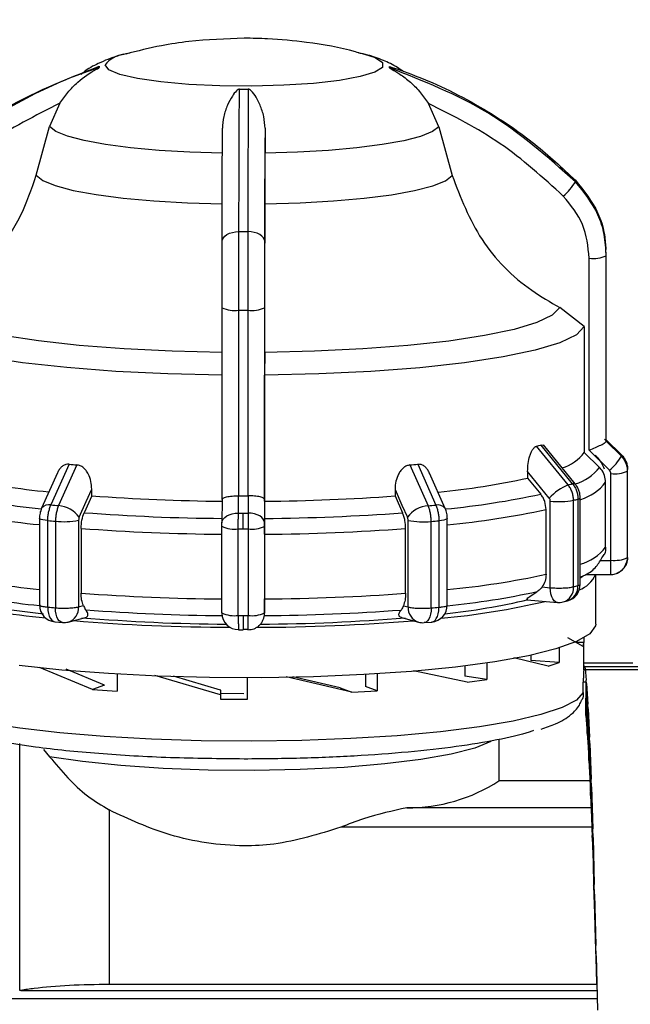
# Model space of a CAD drawing. Units: millimetres. Extents: x 50 to 2082, y 50 to 1435.
# Drawn here: x 935 to 983, y 955 to 1032 of the extents above; entities that cross this region are included whole.
import ezdxf

# ---------------------------------------------------------------- set-up
doc = ezdxf.new("R2010")
doc.units = ezdxf.units.MM
doc.header["$LTSCALE"] = 5
doc.styles.add('SLDTEXTSTYLE0', font='TXT', dxfattribs={"width": 0.75})
doc.dimstyles.new('SLDDIMSTYLE0', dxfattribs={"dimtxt": 17.5, "dimasz": 16.51, "dimexe": 0, "dimexo": 0.0625, "dimgap": 4.375, "dimtad": 1, "dimlfac": 0.6, "dimrnd": 1e-09, "dimzin": 12, "dimdsep": 46, "dimtxsty": 'SLDTEXTSTYLE0', "dimsah": 1, "dimcen": 0.09, "dimadec": 0, "dimazin": 3, "dimtfac": 1, "dimtofl": 0, "dimtmove": 0, "dimatfit": 3, "dimfxl": 1, "dimfrac": 2, "dimtolj": 1, "dimtzin": 12, "dimarcsym": 0})

# ---------------------------------------------------------------- blocks, each defined once
blk = doc.blocks.new('_D')
at = {"color": 7, "linetype": 'Continuous', "lineweight": 0}
for p, q in [((349.462, 977.403), (349.462, 1194.969)), ((1286.454, 952.101), (1286.454, 1194.969)), ((349.462, 1189.969), (1286.454, 1189.969))]:
    blk.add_line(p, q, dxfattribs=at)
at = {"color": 7, "linetype": 'Continuous', "lineweight": 18}
for points in [[(349.462, 1189.969), (365.972, 1187.429), (365.972, 1192.509)], [(1286.454, 1189.969), (1269.944, 1192.509), (1269.944, 1187.429)]]:
    blk.add_solid(points, dxfattribs=at)
at = {"color": 7, "linetype": 'Continuous', "lineweight": 18, "insert": (798.562, 1212.528), "char_height": 17.5, "attachment_point": 1, "style": 'SLDTEXTSTYLE0'}
blk.add_mtext('560', dxfattribs=at)

msp = doc.modelspace()

# ---------------------------------------------------------------- linework, layer by layer
at = {"color": 7, "linetype": 'Continuous', "lineweight": 25}
for p, q in [((943.127, 1029.192), (943.418, 1029.265)), ((961.67, 1029.265), (961.958, 1029.194)), ((938.123, 1025.348), (937.312, 1023.529)), ((967.77, 1023.517), (966.958, 1025.336)), ((936.273, 1019.72), (937.312, 1023.529)), ((954.173, 1023.388), (954.171, 1021.445)), ((967.77, 1023.517), (968.808, 1019.707)), ((954.168, 1017.476), (954.171, 1021.445)), ((980.849, 1013.671), (980.856, 1014.102)), ((979.538, 998.184), (979.538, 1013.214)), ((980.875, 998.885), (980.875, 1013.416)), ((980.878, 998.95), (980.878, 1013.481)), ((950.806, 994.314), (950.806, 1009.346)), ((954.14, 1009.344), (954.14, 994.314)), ((979.155, 1007.876), (977.232, 1009.361)), ((952.12, 994.61), (952.12, 1009.141)), ((952.819, 1009.141), (952.819, 994.61)), ((979.155, 1007.876), (979.155, 998.001)), ((954.146, 1005.843), (954.141, 1004.064)), ((954.141, 994.19), (954.141, 1004.064)), ((977.889, 995.469), (975.427, 998.499)), ((978.235, 995.56), (975.776, 998.591)), ((978.445, 995.545), (975.969, 998.595)), ((980.874, 998.88), (980.875, 998.885)), ((982.053, 997.715), (980.874, 998.88)), ((980.876, 998.997), (982.055, 997.831)), ((979.155, 998.001), (980.336, 996.836)), ((981.131, 996.61), (979.538, 998.184)), ((938.851, 997.092), (937.424, 993.903)), ((939.451, 997.038), (938.02, 993.85)), ((965.514, 997.027), (966.933, 993.838)), ((966.117, 997.08), (967.53, 993.89)), ((937.931, 996.407), (936.69, 993.639)), ((968.271, 993.623), (967.044, 996.387)), ((974.721, 996.514), (974.721, 995.999)), ((976.409, 994.435), (974.721, 996.514)), ((981.238, 989.577), (981.238, 996.353)), ((982.541, 989.773), (982.541, 996.55)), ((982.545, 989.844), (982.545, 996.621)), ((974.721, 995.999), (975.742, 994.743)), ((980.825, 990.603), (980.825, 995.671)), ((940.617, 994.614), (940.024, 993.293)), ((940.617, 994.614), (940.617, 995.129)), ((952.088, 993.265), (952.09, 994.61)), ((952.09, 994.61), (952.12, 994.61)), ((952.819, 994.61), (952.848, 994.61)), ((952.848, 994.61), (952.845, 993.265)), ((964.345, 995.12), (964.345, 994.604)), ((964.345, 994.604), (964.933, 993.283)), ((950.806, 994.327), (950.802, 992.5)), ((954.14, 994.314), (954.135, 992.496)), ((954.141, 994.19), (954.137, 992.844)), ((976.494, 987.418), (976.494, 994.194)), ((978.309, 987.49), (978.309, 994.266)), ((978.659, 994.358), (978.659, 987.582)), ((978.832, 987.683), (978.832, 994.459)), ((978.832, 994.459), (978.832, 994.455)), ((976.165, 988.472), (976.165, 993.541)), ((936.525, 992.849), (936.525, 986.073)), ((937.175, 985.898), (937.175, 992.674)), ((937.778, 992.62), (937.778, 985.844)), ((939.588, 992.695), (939.588, 985.919)), ((950.802, 985.449), (950.802, 992.225)), ((954.135, 992.224), (954.135, 985.448)), ((965.365, 985.909), (965.365, 992.685)), ((967.172, 985.832), (967.172, 992.608)), ((967.777, 992.661), (967.777, 985.885)), ((968.434, 986.061), (968.434, 992.837)), ((939.779, 992.064), (939.779, 986.995)), ((952.082, 985.249), (952.082, 992.025)), ((952.848, 992.025), (952.848, 985.249)), ((954.136, 991.605), (954.136, 986.536)), ((965.176, 986.984), (965.176, 992.053)), ((980.601, 989.851), (980.721, 990.031)), ((980.435, 989.545), (981.205, 989.544)), ((982.535, 989.641), (982.545, 989.809)), ((982.545, 989.832), (982.545, 989.844)), ((979.261, 988.444), (981.208, 988.444)), ((980.045, 984.574), (980.045, 988.444)), ((981.208, 988.459), (981.208, 988.444)), ((978.832, 988.2), (979.035, 988.312)), ((979.035, 988.312), (978.832, 988.206)), ((975.851, 987.475), (976.494, 987.418)), ((974.676, 986.477), (977.045, 986.267)), ((977.495, 986.303), (977.847, 986.396)), ((939.588, 985.919), (939.961, 986.018)), ((954.135, 985.42), (954.137, 985.538)), ((964.996, 986.008), (965.365, 985.909)), ((937.737, 984.745), (938.32, 984.694)), ((938.775, 984.733), (940.117, 985.087)), ((964.849, 985.077), (966.178, 984.722)), ((966.636, 984.682), (967.22, 984.733)), ((952.096, 984.12), (952.468, 984.12)), ((952.467, 984.174), (952.843, 984.174)), ((952.835, 984.136), (952.468, 984.136)), ((952.468, 984.136), (952.468, 984.12)), ((979.063, 982.806), (977.87, 983.5)), ((979.127, 983.13), (978.506, 983.13)), ((979.063, 982.806), (979.127, 983.13)), ((979.127, 983.495), (979.127, 983.13)), ((979.128, 981.108), (979.128, 983.092)), ((977.199, 982.708), (977.199, 981.569)), ((971.518, 981.525), (971.518, 980.239)), ((976.331, 981.274), (973.632, 981.922)), ((974.967, 982.135), (974.967, 981.711)), ((977.199, 981.569), (974.967, 981.711)), ((976.331, 981.274), (977.199, 981.569)), ((982.962, 981.513), (979.128, 981.513)), ((940.676, 979.448), (936.515, 981.163)), ((941.603, 979.791), (938.615, 981.044)), ((962.949, 980.675), (962.949, 979.344)), ((969.979, 980.018), (965.798, 980.897)), ((969.809, 981.295), (969.809, 980.501)), ((979.115, 981.239), (987.545, 981.239)), ((979.115, 980.977), (979.115, 981.108)), ((987.545, 980.977), (979.115, 980.977)), ((979.184, 981.246), (979.128, 981.246)), ((979.212, 981.119), (979.186, 981.24)), ((979.212, 981.119), (979.311, 980.167)), ((942.603, 980.646), (942.603, 979.315)), ((950.682, 979.03), (945.55, 980.539)), ((950.682, 979.401), (947.007, 980.493)), ((952.795, 978.69), (952.795, 980.362)), ((960.972, 979.23), (955.822, 980.434)), ((960.044, 979.572), (956.347, 980.441)), ((962.024, 980.62), (962.024, 979.686)), ((971.518, 980.239), (969.809, 980.501)), ((969.979, 980.018), (971.518, 980.239)), ((979.076, 979.213), (979.076, 980.03)), ((979.25, 980.03), (979.076, 980.03)), ((979.262, 977.409), (979.311, 980.167)), ((979.337, 979.915), (979.311, 980.167)), ((979.337, 979.915), (979.436, 978.307)), ((979.337, 979.915), (979.337, 976.741)), ((941.603, 979.791), (940.676, 979.448)), ((940.676, 979.448), (942.603, 979.315)), ((950.682, 979.401), (950.682, 979.452)), ((950.682, 979.401), (950.682, 979.03)), ((952.514, 979.111), (950.682, 979.123)), ((960.044, 979.572), (960.972, 979.23)), ((960.972, 979.23), (962.949, 979.344)), ((962.949, 979.344), (962.024, 979.686)), ((950.682, 979.03), (950.682, 978.7)), ((950.682, 978.7), (952.545, 978.69)), ((952.545, 978.69), (952.795, 978.69)), ((979.387, 975.993), (979.436, 978.307)), ((979.462, 977.929), (979.436, 978.307)), ((979.462, 977.929), (979.561, 975.705)), ((979.462, 977.929), (979.462, 974.954)), ((979.25, 977.51), (979.262, 977.409)), ((979.262, 977.409), (979.337, 976.741)), ((979.337, 976.741), (979.387, 975.993)), ((972.475, 975.537), (972.475, 972.299)), ((979.387, 975.993), (979.462, 974.954)), ((979.512, 973.891), (979.561, 975.705)), ((979.587, 975.211), (979.561, 975.705)), ((934.977, 955.872), (934.977, 975.223)), ((936.843, 974.746), (937.314, 974.189)), ((979.462, 974.954), (979.512, 973.891)), ((979.587, 975.211), (979.686, 972.425)), ((979.587, 975.211), (979.587, 972.508)), ((979.512, 973.891), (979.587, 972.508)), ((979.594, 972.299), (972.475, 972.299)), ((979.587, 972.508), (979.637, 971.157)), ((979.637, 971.157), (979.686, 972.425)), ((979.712, 971.827), (979.686, 972.425)), ((979.712, 971.827), (979.811, 968.548)), ((979.712, 971.827), (979.712, 969.462)), ((979.637, 971.157), (979.712, 969.462)), ((941.982, 970.016), (941.982, 956.354)), ((979.68, 970.19), (965.264, 970.19)), ((979.712, 969.462), (979.762, 967.857)), ((979.737, 968.664), (960.092, 968.664)), ((979.762, 967.857), (979.811, 968.548)), ((979.837, 967.861), (979.811, 968.548)), ((979.762, 967.857), (979.837, 965.893)), ((979.837, 967.861), (979.936, 964.17)), ((979.837, 967.861), (979.837, 965.893)), ((979.837, 965.893), (979.887, 964.072)), ((979.887, 964.072), (979.936, 964.17)), ((979.887, 964.072), (979.962, 961.887)), ((979.962, 963.41), (979.936, 964.17)), ((979.962, 963.41), (980.061, 959.398)), ((979.962, 963.41), (979.962, 961.887)), ((979.962, 961.887), (980.012, 959.896)), ((980.012, 959.896), (980.087, 957.544)), ((980.012, 959.896), (980.061, 959.398)), ((980.087, 958.584), (980.061, 959.398)), ((980.087, 958.584), (980.186, 954.349)), ((980.087, 958.584), (980.087, 957.544)), ((980.087, 957.544), (980.115, 956.354)), ((980.115, 956.354), (941.982, 956.354)), ((934.143, 955.244), (980.165, 955.244)), ((935.062, 955.89), (934.977, 955.872)), ((935.062, 955.89), (980.146, 955.89))]:
    msp.add_line(p, q, dxfattribs=at)
at = {"color": 7, "linetype": 'Continuous', "lineweight": 25, "flags": 128}
for points in [[(961.958, 1029.194), (962.782, 1028.923), (963.358, 1028.546), (963.352, 1028.159), (962.762, 1027.782), (961.622, 1027.437), (959.993, 1027.141), (957.962, 1026.911), (955.639, 1026.758), (953.149, 1026.692), (950.627, 1026.716), (948.208, 1026.828), (946.023, 1027.022), (944.189, 1027.288), (942.806, 1027.612), (941.948, 1027.977), (941.662, 1028.361), (941.662, 1028.361)], [(950.838, 1021.446), (948.3, 1021.523), (945.883, 1021.665), (943.656, 1021.867), (941.683, 1022.123), (940.02, 1022.427), (938.714, 1022.769), (937.803, 1023.14), (937.312, 1023.529)], [(967.77, 1023.517), (967.265, 1023.128), (966.341, 1022.758), (965.023, 1022.417), (963.349, 1022.114), (961.367, 1021.86), (959.133, 1021.659), (956.712, 1021.52), (954.171, 1021.445)], [(936.273, 1019.72), (936.786, 1019.3), (937.757, 1018.899), (939.159, 1018.53), (940.951, 1018.202), (943.08, 1017.926), (945.485, 1017.709), (948.095, 1017.558), (950.835, 1017.477)], [(954.168, 1017.476), (956.911, 1017.554), (959.526, 1017.703), (961.939, 1017.918), (964.077, 1018.193), (965.88, 1018.519), (967.295, 1018.887), (968.281, 1019.287), (968.808, 1019.707)], [(950.812, 1014.523), (950.837, 1014.675), (950.911, 1014.821), (951.032, 1014.955), (951.196, 1015.073), (951.396, 1015.171), (951.624, 1015.243), (951.872, 1015.288), (952.13, 1015.305)], [(954.145, 1014.522), (954.119, 1014.674), (954.044, 1014.819), (953.922, 1014.954), (953.757, 1015.072), (953.557, 1015.17), (953.328, 1015.242), (953.08, 1015.288), (952.822, 1015.304)], [(950.812, 1005.844), (946.912, 1005.935), (943.155, 1006.119), (939.636, 1006.392), (936.446, 1006.747), (933.664, 1007.175), (931.362, 1007.666), (929.598, 1008.207), (928.417, 1008.783), (927.849, 1009.381)], [(977.232, 1009.361), (976.644, 1008.763), (975.443, 1008.188), (973.66, 1007.649), (971.341, 1007.16), (968.544, 1006.734), (965.341, 1006.381), (961.813, 1006.111), (958.049, 1005.93), (954.146, 1005.843)], [(950.807, 1004.066), (946.574, 1004.161), (942.494, 1004.358), (938.672, 1004.653), (935.208, 1005.038), (932.191, 1005.503), (929.697, 1006.035), (927.792, 1006.622), (926.524, 1007.248), (925.926, 1007.897)], [(979.155, 1007.876), (978.535, 1007.227), (977.245, 1006.602), (975.319, 1006.017), (972.807, 1005.486), (969.773, 1005.024), (966.296, 1004.642), (962.464, 1004.35), (958.378, 1004.156), (954.141, 1004.064)], [(981.962, 997.841), (981.172, 998.621), (980.748, 999.041)], [(939.637, 992.941), (940.186, 994.167), (940.617, 995.129)], [(964.345, 995.12), (964.889, 993.894), (965.317, 992.931)], [(950.802, 992.498), (950.826, 992.647), (950.899, 992.79), (951.017, 992.922), (951.177, 993.038), (951.372, 993.133), (951.594, 993.205), (951.836, 993.249), (952.088, 993.265)], [(952.465, 992.025), (952.465, 992.188), (952.465, 992.351), (952.465, 992.514), (952.465, 992.675), (952.465, 992.831), (952.466, 992.983), (952.466, 993.128), (952.466, 993.264)], [(954.135, 992.496), (954.11, 992.645), (954.037, 992.789), (953.917, 992.921), (953.757, 993.037), (953.562, 993.132), (953.339, 993.204), (953.097, 993.249), (952.845, 993.265)], [(937.175, 992.674), (936.966, 992.697), (936.791, 992.727), (936.657, 992.761), (936.567, 992.798), (936.527, 992.837), (936.525, 992.853)], [(968.433, 992.841), (968.431, 992.824), (968.389, 992.785), (968.299, 992.748), (968.163, 992.714), (967.987, 992.685), (967.777, 992.661)], [(977.045, 986.267), (977.033, 986.268), (976.907, 986.31), (976.792, 986.401), (976.69, 986.538), (976.607, 986.716), (976.545, 986.927), (976.507, 987.164), (976.494, 987.418)], [(937.175, 985.898), (937.188, 985.644), (937.227, 985.407), (937.29, 985.195), (937.375, 985.017), (937.479, 984.88), (937.597, 984.789), (937.725, 984.747), (937.737, 984.745)], [(938.32, 984.694), (938.307, 984.695), (938.184, 984.737), (938.07, 984.828), (937.971, 984.965), (937.889, 985.142), (937.828, 985.353), (937.791, 985.59), (937.778, 985.844)], [(967.172, 985.832), (967.16, 985.578), (967.123, 985.341), (967.062, 985.13), (966.982, 984.953), (966.883, 984.816), (966.771, 984.725), (966.649, 984.683), (966.636, 984.682)], [(967.22, 984.733), (967.231, 984.734), (967.357, 984.775), (967.473, 984.864), (967.575, 984.999), (967.659, 985.173), (967.722, 985.381), (967.762, 985.614), (967.777, 985.864)], [(980.045, 984.574), (980.029, 984.432), (979.589, 983.81), (978.551, 983.204), (976.938, 982.629), (974.787, 982.097), (972.144, 981.619), (969.068, 981.207), (965.627, 980.869), (961.897, 980.613), (957.961, 980.444), (953.905, 980.367), (949.819, 980.382), (945.793, 980.49), (941.916, 980.689), (938.275, 980.973), (934.948, 981.337)], [(979.076, 979.213), (978.537, 978.614), (977.424, 978.034), (975.762, 977.485), (973.588, 976.98), (970.949, 976.53), (967.905, 976.145), (964.522, 975.833), (960.874, 975.601), (957.043, 975.455), (953.113, 975.397), (949.17, 975.429), (945.301, 975.55), (941.592, 975.758), (938.125, 976.047), (934.976, 976.412), (932.215, 976.845), (929.902, 977.335), (928.089, 977.872)], [(971.838, 975.367), (970.594, 974.854), (968.747, 974.378), (966.372, 973.961), (963.545, 973.616), (960.358, 973.354), (956.916, 973.185), (953.332, 973.113), (949.721, 973.141), (946.203, 973.269), (942.892, 973.491), (939.897, 973.801), (937.314, 974.189)]]:
    msp.add_lwpolyline(points, dxfattribs=at)
at = {"color": 7, "linetype": 'Continuous', "lineweight": 25}
for centre, radius, start, end in [((943.428, 1026.953), 2.259, 97.67246, 141.45136), ((941.453, 1028.188), 0.27, 167.66445, 190.3374), ((963.637, 1028.188), 0.27, 347.66446, 10.33733), ((952.545, 1100.597), 74.149, 269.70914, 270.24396), ((974.49, 1021.593), 4.633, 310.72709, 329.06169), ((977.857, 1019.275), 0.61, 354.01471, 3.98715), ((952.545, 1184.509), 169.205, 269.8594, 270.09371), ((979.859, 1015.626), 2.433, 262.43109, 294.6866), ((980.212, 1013.481), 0.666, 354.38825, 3.61361), ((951.801, 1011.414), 2.295, 244.3075, 277.96797), ((953.138, 1011.455), 2.337, 262.15766, 295.38142), ((952.545, 1194.12), 184.98, 269.8682, 270.08489), ((969.38, 1022.139), 24.401, 284.34913, 285.19585), ((980.212, 998.95), 0.666, 354.38829, 3.6136), ((976.355, 1000.181), 3.548, 287.67014, 322.09495), ((978.149, 1000.036), 4.542, 311.02934, 329.26925), ((981.36, 997.785), 0.696, 354.21686, 358.996), ((981.363, 997.785), 0.693, 359.00247, 3.79521), ((980.907, 996.606), 1.638, 0.06268, 45.41321), ((949.245, 1110.493), 113.877, 264.76308, 265.06627), ((955.755, 1111.515), 114.903, 274.87256, 275.17394), ((977.373, 999.126), 3.744, 286.93675, 322.3036), ((981.55, 998.707), 2.374, 262.44216, 294.66828), ((981.837, 996.621), 0.708, 354.2347, 358.99605), ((981.84, 996.621), 0.705, 359.00245, 3.7773), ((943.227, 1055.532), 60.905, 257.73677, 264.37038), ((961.728, 1056.415), 61.798, 275.58996, 282.13691), ((979.421, 991.702), 4.066, 112.1335, 137.78358), ((971.176, 1021.626), 27.005, 284.39302, 285.15205), ((978.327, 995.378), 0.204, 54.84575, 116.95085), ((977.787, 998.014), 3.836, 286.54994, 322.35679), ((942.825, 1056.894), 63.594, 257.68972, 264.42584), ((952.138, 1149.282), 155.096, 265.74029, 269.50857), ((952.545, 1179.558), 184.949, 269.86819, 270.08492), ((952.927, 1149.936), 155.751, 270.44655, 274.20423), ((962.102, 1057.936), 64.648, 275.50091, 282.18048), ((937.258, 993.211), 0.711, 76.48149, 143.02008), ((948.893, 1119.408), 126.028, 264.7788, 265.05059), ((937.817, 991.596), 2.263, 36.47307, 84.86423), ((967.129, 991.596), 2.25, 94.98804, 143.62847), ((956.097, 1120.539), 127.163, 274.88818, 275.15835), ((967.697, 993.193), 0.717, 36.85093, 103.41042), ((977.144, 1000.714), 6.553, 264.30472, 280.23718), ((971.484, 1020.856), 27.452, 284.39431, 285.15076), ((978.659, 994.562), 0.203, 270.12638, 328.26414), ((942.717, 1057.086), 65.023, 257.67925, 264.53564), ((952.121, 1154.739), 161.899, 265.71495, 269.5339), ((952.545, 1185.891), 192.627, 269.86399, 269.97656), ((952.545, 1185.91), 192.646, 269.97655, 270.08911), ((952.942, 1155.422), 162.582, 270.42129, 274.2295), ((962.214, 1058.111), 66.06, 275.40231, 282.1918), ((948.832, 1120.255), 128.113, 264.77926, 265.05013), ((938.416, 999.077), 6.488, 264.35879, 280.40121), ((951.772, 994.241), 2.237, 244.30174, 277.96622), ((953.159, 994.281), 2.277, 262.15947, 295.38703), ((966.54, 999.035), 6.458, 259.52218, 275.61715), ((956.156, 1121.405), 129.267, 274.88864, 275.15789), ((952.114, 1156.318), 164.717, 265.70507, 269.54378), ((952.545, 1187.838), 195.813, 269.86441, 269.97656), ((952.545, 1187.858), 195.833, 269.97655, 270.08869), ((952.948, 1157.012), 165.412, 270.41144, 274.23935), ((977.755, 992.981), 3.883, 286.09852, 322.23552), ((1068.092, 989.226), 86.888, 179.79009, 180.51603), ((981.55, 991.931), 2.374, 262.44216, 294.66828), ((981.238, 989.833), 1.307, 325.80186, 359.96864), ((981.837, 989.845), 0.708, 354.2347, 358.99605), ((981.84, 989.844), 0.705, 359.00245, 3.7773), ((942.717, 1052.017), 65.023, 257.67925, 264.53564), ((962.214, 1053.042), 66.06, 275.40231, 282.1918), ((978.005, 989.35), 2.227, 289.85083, 336.01037), ((977.499, 987.683), 1.333, 285.15778, 0.0437), ((942.784, 1047.61), 61.908, 257.63854, 264.19786), ((952.114, 1151.249), 164.717, 265.70507, 269.54378), ((952.948, 1151.943), 165.412, 270.41144, 274.23935), ((962.147, 1048.613), 62.923, 275.73259, 282.23139), ((977.158, 987.406), 1.154, 286.99177, 4.15412), ((977.474, 987.522), 1.186, 288.36232, 2.34362), ((971.484, 1014.08), 27.452, 284.39431, 285.15076), ((943.03, 1047.403), 62.642, 256.98317, 264.47731), ((942.103, 1035.576), 50.478, 256.42346, 264.00505), ((937.858, 986.073), 1.333, 179.84381, 264.77836), ((967.1, 986.061), 1.333, 275.15878, 0.0437), ((963.013, 1041.532), 56.71, 274.99916, 283.33602), ((962.302, 1039.616), 54.568, 276.24891, 283.20285), ((977.164, 987.595), 1.333, 264.91469, 284.40112), ((948.832, 1113.479), 128.113, 264.77926, 265.05013), ((938.432, 985.839), 1.158, 287.20113, 3.97163), ((952.126, 1145.078), 159.845, 265.69996, 269.5459), ((951.772, 987.465), 2.237, 244.30174, 277.96622), ((952.095, 985.429), 1.293, 180.34586, 270.31039), ((953.159, 987.505), 2.277, 262.15947, 295.38703), ((952.937, 1145.753), 160.52, 270.40933, 274.24445), ((966.55, 985.849), 1.186, 177.08852, 251.7146), ((956.156, 1114.629), 129.267, 274.88864, 275.15789), ((938.435, 986.022), 1.333, 265.04925, 284.77248), ((952.02, 1140.536), 156.22, 265.29126, 269.78565), ((952.102, 1132.911), 148.348, 265.25409, 269.62533), ((952.545, 1181.062), 195.813, 269.86441, 269.97656), ((1041.526, 984.922), 89.062, 179.78992, 180.5163), ((952.545, 1181.081), 195.833, 269.97655, 270.08869), ((952.98, 1142.649), 158.333, 270.18845, 274.63099), ((952.96, 1133.589), 149.027, 270.32497, 274.68865), ((966.522, 986.01), 1.333, 255.05222, 274.8895), ((965.377, 983.189), 12.999, 269.50424, 303.10062)]:
    msp.add_arc(centre, radius, start, end, dxfattribs=at)
for points, knots in [([(952.545, 1030.443), (951.099, 1030.392), (948.929, 1030.315), (945.832, 1029.852), (944.203, 1029.436), (943.276, 1029.199)], [0, 0, 0, 0, 0.462501, 0.69403, 1, 1, 1, 1]), ([(961.782, 1029.213), (961.608, 1029.268), (960.194, 1029.714), (957.707, 1030.103), (954.79, 1030.411), (953.157, 1030.435), (952.545, 1030.443)], [0, 0, 0, 0, 0.058568, 0.475823, 0.803802, 1, 1, 1, 1]), ([(943.588, 1029.272), (943.266, 1029.206), (942.435, 1029.035), (941.273, 1028.547), (940.261, 1028.04), (939.839, 1027.656), (939.773, 1027.596)], [0, 0, 0, 0, 0.2516778, 0.648174, 0.9449992, 1, 1, 1, 1]), ([(964.959, 1027.852), (964.818, 1027.956), (964.315, 1028.327), (963.368, 1028.74), (962.394, 1029.098), (961.738, 1029.236), (961.499, 1029.286)], [0, 0, 0, 0, 0.1223326, 0.4363894, 0.7946643, 1, 1, 1, 1]), ([(941.188, 1028.139), (940.416, 1027.871), (938.701, 1027.275), (936.11, 1026.101), (933.038, 1024.405), (929.784, 1022.178), (927.662, 1020.199), (926.625, 1019.233)], [0, 0, 0, 0, 0.142037, 0.315457, 0.493979, 0.752761, 1, 1, 1, 1]), ([(926.627, 1019.339), (928.824, 1021.278), (933.149, 1025.096), (938.538, 1027.207), (941.19, 1028.245)], [0, 0, 0, 0, 0.508091, 1, 1, 1, 1]), ([(938.123, 1025.348), (938.322, 1025.633), (938.739, 1026.233), (939.671, 1027.193), (940.545, 1027.785), (941.107, 1028.084), (941.171, 1028.122), (941.186, 1028.135), (941.187, 1028.138), (941.188, 1028.139)], [0, 0, 0, 0, 0.237752, 0.500453, 0.924246, 0.972844, 0.98845, 0.994578, 1, 1, 1, 1]), ([(963.9, 1028.13), (963.901, 1028.129), (963.902, 1028.125), (963.917, 1028.113), (963.98, 1028.075), (964.255, 1027.927), (964.819, 1027.596), (965.584, 1027.001), (966.344, 1026.221), (966.76, 1025.621), (966.958, 1025.336)], [0, 0, 0, 0, 0.005419, 0.011543, 0.027139, 0.075712, 0.251296, 0.500269, 0.762596, 1, 1, 1, 1]), ([(978.463, 1019.211), (976.266, 1021.153), (971.941, 1024.974), (966.552, 1027.09), (963.9, 1028.13)], [0, 0, 0, 0, 0.5080908, 1, 1, 1, 1]), ([(963.902, 1028.236), (964.674, 1027.967), (966.389, 1027.37), (968.98, 1026.194), (972.052, 1024.495), (975.306, 1022.265), (977.428, 1020.285), (978.465, 1019.317)], [0, 0, 0, 0, 0.142037, 0.315457, 0.493979, 0.752761, 1, 1, 1, 1]), ([(952.169, 1026.448), (952.161, 1026.448), (952.144, 1026.447), (952.107, 1026.438), (952.029, 1026.402), (951.843, 1026.241), (951.571, 1025.865), (951.216, 1025.207), (950.912, 1024.358), (950.863, 1023.701), (950.84, 1023.389)], [0, 0, 0, 0, 0.0054187, 0.011543, 0.0271395, 0.075712, 0.251296, 0.5002693, 0.7625965, 1, 1, 1, 1]), ([(952.13, 1015.305), (952.136, 1017.582), (952.147, 1022.064), (952.162, 1025.003), (952.169, 1026.448)], [0, 0, 0, 0, 0.508091, 1, 1, 1, 1]), ([(952.861, 1026.448), (952.859, 1026.061), (952.855, 1025.202), (952.847, 1023.63), (952.839, 1021.462), (952.83, 1018.735), (952.825, 1016.43), (952.822, 1015.304)], [0, 0, 0, 0, 0.142037, 0.315457, 0.493979, 0.752761, 1, 1, 1, 1]), ([(954.173, 1023.388), (954.152, 1023.7), (954.106, 1024.357), (953.723, 1025.402), (953.372, 1026.073), (953, 1026.402), (952.922, 1026.438), (952.886, 1026.447), (952.869, 1026.448), (952.861, 1026.448)], [0, 0, 0, 0, 0.2377529, 0.5004527, 0.9242463, 0.9728443, 0.9884498, 0.9945778, 1, 1, 1, 1]), ([(938.123, 1025.348), (936.198, 1024.381), (932.344, 1022.444), (929.162, 1019.551), (927.569, 1018.103)], [0, 0, 0, 0, 0.499398, 1, 1, 1, 1]), ([(977.512, 1018.082), (975.921, 1019.53), (972.74, 1022.426), (968.885, 1024.366), (966.958, 1025.336)], [0, 0, 0, 0, 0.5, 1, 1, 1, 1]), ([(950.812, 1014.523), (950.816, 1016.214), (950.824, 1019.596), (950.835, 1022.125), (950.84, 1023.389)], [0, 0, 0, 0, 0.5, 1, 1, 1, 1]), ([(954.173, 1023.388), (954.168, 1022.125), (954.158, 1019.597), (954.149, 1016.215), (954.145, 1014.522)], [0, 0, 0, 0, 0.499398, 1, 1, 1, 1]), ([(927.849, 1009.381), (928.838, 1009.965), (930.819, 1011.134), (933.234, 1013.604), (935.17, 1016.467), (935.904, 1018.632), (936.273, 1019.72)], [0, 0, 0, 0, 0.249452, 0.499682, 0.748597, 1, 1, 1, 1]), ([(968.808, 1019.707), (969.475, 1017.97), (970.808, 1014.498), (974.135, 1011.148), (976.489, 1009.79), (977.232, 1009.361)], [0, 0, 0, 0, 0.406228, 0.812401, 1, 1, 1, 1]), ([(980.875, 1013.416), (980.841, 1013.971), (980.773, 1015.067), (980.129, 1017.139), (979.124, 1018.39), (978.463, 1019.211)], [0, 0, 0, 0, 0.260152, 0.513904, 1, 1, 1, 1]), ([(978.465, 1019.317), (979.123, 1018.496), (980.125, 1017.245), (980.735, 1015.338), (980.799, 1014.409), (980.826, 1014.021)], [0, 0, 0, 0, 0.527307, 0.802572, 1, 1, 1, 1]), ([(979.538, 1013.214), (979.444, 1014.125), (979.256, 1015.945), (978.093, 1017.37), (977.512, 1018.082)], [0, 0, 0, 0, 0.500009, 1, 1, 1, 1]), ([(954.146, 1005.843), (954.148, 1006.579), (954.154, 1008.052), (954.16, 1010.893), (954.165, 1014.053), (954.167, 1016.331), (954.168, 1017.476)], [0, 0, 0, 0, 0.249452, 0.499682, 0.748597, 1, 1, 1, 1]), ([(952.12, 1009.141), (952.12, 1009.701), (952.12, 1010.808), (952.123, 1012.978), (952.127, 1014.382), (952.13, 1015.305)], [0, 0, 0, 0, 0.260152, 0.5139038, 1, 1, 1, 1]), ([(952.822, 1015.304), (952.821, 1014.382), (952.82, 1012.978), (952.819, 1010.808), (952.819, 1009.701), (952.819, 1009.141)], [0, 0, 0, 0, 0.486096, 0.739848, 1, 1, 1, 1]), ([(950.806, 1009.346), (950.807, 1010.27), (950.807, 1012.12), (950.81, 1013.722), (950.812, 1014.523)], [0, 0, 0, 0, 0.500075, 1, 1, 1, 1]), ([(954.145, 1014.522), (954.143, 1013.721), (954.14, 1012.118), (954.14, 1010.269), (954.14, 1009.344)], [0, 0, 0, 0, 0.499925, 1, 1, 1, 1]), ([(974.721, 996.514), (974.729, 996.729), (974.743, 997.144), (974.859, 997.655), (974.99, 998.013), (975.119, 998.248), (975.266, 998.43), (975.374, 998.476), (975.427, 998.499)], [0, 0, 0, 0, 0.258498, 0.4991727, 0.6285389, 0.7497143, 0.8772811, 1, 1, 1, 1]), ([(975.776, 998.591), (975.826, 998.596), (975.926, 998.607), (976.01, 998.528), (976.051, 998.489)], [0, 0, 0, 0, 0.506163, 1, 1, 1, 1]), ([(979.538, 998.184), (979.703, 998.251), (980.032, 998.385), (980.402, 998.565), (980.635, 998.692), (980.767, 998.775), (980.851, 998.841), (980.867, 998.867), (980.874, 998.88)], [0, 0, 0, 0, 0.249637, 0.499131, 0.632974, 0.760625, 0.882723, 1, 1, 1, 1]), ([(980.746, 996.71), (980.606, 997.012), (980.408, 997.44), (980.102, 997.691), (980.012, 997.764)], [0, 0, 0, 0, 0.70509, 1, 1, 1, 1]), ([(982.541, 996.55), (982.535, 996.657), (982.523, 996.873), (982.423, 997.183), (982.272, 997.473), (982.126, 997.634), (982.053, 997.715)], [0, 0, 0, 0, 0.24986, 0.499898, 0.750045, 1, 1, 1, 1]), ([(982.055, 997.831), (982.128, 997.751), (982.274, 997.59), (982.425, 997.301), (982.525, 996.991), (982.537, 996.775), (982.544, 996.667)], [0, 0, 0, 0, 0.249856, 0.499892, 0.750041, 1, 1, 1, 1]), ([(938.851, 997.092), (938.763, 997.09), (938.585, 997.088), (938.347, 996.966), (938.149, 996.779), (938.007, 996.591), (937.96, 996.448), (937.945, 996.402)], [0, 0, 0, 0, 0.217955, 0.444521, 0.659735, 0.889496, 1, 1, 1, 1]), ([(940.617, 995.129), (940.605, 995.335), (940.581, 995.746), (940.4, 996.247), (940.181, 996.598), (939.97, 996.82), (939.724, 996.987), (939.541, 997.021), (939.451, 997.038)], [0, 0, 0, 0, 0.248645, 0.49814, 0.627617, 0.748832, 0.876878, 1, 1, 1, 1]), ([(965.514, 997.027), (965.425, 997.011), (965.242, 996.976), (964.996, 996.811), (964.784, 996.589), (964.568, 996.245), (964.38, 995.747), (964.357, 995.334), (964.345, 995.12)], [0, 0, 0, 0, 0.122719, 0.250286, 0.371461, 0.500827, 0.741502, 1, 1, 1, 1]), ([(967.028, 996.38), (967.013, 996.429), (966.966, 996.575), (966.822, 996.765), (966.624, 996.953), (966.385, 997.077), (966.205, 997.079), (966.117, 997.08)], [0, 0, 0, 0, 0.115092, 0.343392, 0.557125, 0.782904, 1, 1, 1, 1]), ([(980.825, 995.671), (980.806, 995.856), (980.769, 996.225), (980.547, 996.612), (980.378, 996.791), (980.336, 996.836)], [0, 0, 0, 0, 0.4285917, 0.8571724, 1, 1, 1, 1]), ([(981.238, 996.353), (981.234, 996.402), (981.225, 996.498), (981.162, 996.573), (981.131, 996.61)], [0, 0, 0, 0, 0.499994, 1, 1, 1, 1]), ([(978.309, 994.266), (978.303, 994.374), (978.293, 994.591), (978.207, 994.909), (978.077, 995.21), (977.951, 995.383), (977.889, 995.469)], [0, 0, 0, 0, 0.25, 0.5, 0.75, 1, 1, 1, 1]), ([(978.235, 995.56), (978.298, 995.474), (978.425, 995.302), (978.556, 995.001), (978.643, 994.683), (978.654, 994.467), (978.659, 994.358)], [0, 0, 0, 0, 0.25, 0.5, 0.75, 1, 1, 1, 1]), ([(978.832, 994.455), (978.827, 994.552), (978.817, 994.747), (978.738, 995.034), (978.618, 995.308), (978.503, 995.466), (978.445, 995.545)], [0, 0, 0, 0, 0.248736, 0.498198, 0.748543, 1, 1, 1, 1]), ([(950.806, 994.314), (950.806, 994.314), (950.806, 994.315), (950.806, 994.318), (950.807, 994.329), (950.817, 994.367), (950.89, 994.443), (951.095, 994.519), (951.359, 994.571), (951.593, 994.598), (951.839, 994.613), (952.008, 994.611), (952.09, 994.61)], [0, 0, 0, 0, 0.000701, 0.005665, 0.018964, 0.068459, 0.250208, 0.499512, 0.633251, 0.760804, 0.88281, 1, 1, 1, 1]), ([(954.14, 994.314), (954.122, 994.353), (954.086, 994.432), (953.846, 994.518), (953.581, 994.57), (953.347, 994.597), (953.1, 994.612), (952.931, 994.611), (952.848, 994.61)], [0, 0, 0, 0, 0.249643, 0.499145, 0.633006, 0.76066, 0.882748, 1, 1, 1, 1]), ([(976.165, 993.541), (976.144, 993.754), (976.113, 994.078), (975.934, 994.479), (975.806, 994.655), (975.742, 994.743)], [0, 0, 0, 0, 0.489602, 0.742475, 1, 1, 1, 1]), ([(937.175, 992.674), (937.178, 992.783), (937.184, 993), (937.235, 993.323), (937.313, 993.632), (937.387, 993.813), (937.424, 993.903)], [0, 0, 0, 0, 0.25, 0.5, 0.75, 1, 1, 1, 1]), ([(938.02, 993.85), (937.984, 993.76), (937.912, 993.579), (937.837, 993.27), (937.788, 992.946), (937.781, 992.729), (937.778, 992.62)], [0, 0, 0, 0, 0.25, 0.5, 0.75, 1, 1, 1, 1]), ([(967.172, 992.608), (967.169, 992.717), (967.163, 992.934), (967.114, 993.258), (967.04, 993.567), (966.969, 993.748), (966.933, 993.838)], [0, 0, 0, 0, 0.25, 0.5, 0.75, 1, 1, 1, 1]), ([(967.53, 993.89), (967.567, 993.8), (967.641, 993.62), (967.718, 993.311), (967.768, 992.987), (967.774, 992.77), (967.777, 992.661)], [0, 0, 0, 0, 0.25, 0.5, 0.75, 1, 1, 1, 1]), ([(976.494, 994.194), (976.49, 994.238), (976.483, 994.326), (976.434, 994.399), (976.409, 994.435)], [0, 0, 0, 0, 0.499995, 1, 1, 1, 1]), ([(936.69, 993.639), (936.664, 993.576), (936.614, 993.452), (936.563, 993.249), (936.53, 993.046), (936.527, 992.917), (936.525, 992.853)], [0, 0, 0, 0, 0.259961, 0.513202, 0.759825, 1, 1, 1, 1]), ([(939.779, 992.064), (939.79, 992.285), (939.813, 992.727), (939.954, 993.104), (940.024, 993.293)], [0, 0, 0, 0, 0.500214, 1, 1, 1, 1]), ([(952.082, 992.025), (952.082, 992.134), (952.082, 992.352), (952.083, 992.677), (952.085, 992.99), (952.087, 993.173), (952.088, 993.265)], [0, 0, 0, 0, 0.24986, 0.499898, 0.750045, 1, 1, 1, 1]), ([(952.845, 993.265), (952.845, 993.173), (952.846, 992.99), (952.847, 992.677), (952.848, 992.352), (952.848, 992.134), (952.848, 992.025)], [0, 0, 0, 0, 0.249856, 0.499892, 0.750041, 1, 1, 1, 1]), ([(965.176, 992.053), (965.164, 992.268), (965.146, 992.593), (965.043, 993.006), (964.97, 993.19), (964.933, 993.283)], [0, 0, 0, 0, 0.489602, 0.742475, 1, 1, 1, 1]), ([(968.433, 992.841), (968.432, 992.905), (968.428, 993.033), (968.396, 993.234), (968.346, 993.436), (968.296, 993.56), (968.271, 993.623)], [0, 0, 0, 0, 0.239957, 0.48653, 0.739819, 1, 1, 1, 1]), ([(939.637, 992.941), (939.622, 992.904), (939.594, 992.828), (939.59, 992.74), (939.588, 992.695)], [0, 0, 0, 0, 0.500005, 1, 1, 1, 1]), ([(950.802, 992.225), (950.802, 992.274), (950.802, 992.372), (950.802, 992.456), (950.802, 992.498)], [0, 0, 0, 0, 0.499994, 1, 1, 1, 1]), ([(954.135, 992.496), (954.135, 992.454), (954.135, 992.37), (954.135, 992.273), (954.135, 992.224)], [0, 0, 0, 0, 0.500006, 1, 1, 1, 1]), ([(954.136, 991.605), (954.136, 991.827), (954.136, 992.27), (954.137, 992.653), (954.137, 992.844)], [0, 0, 0, 0, 0.500214, 1, 1, 1, 1]), ([(965.365, 992.685), (965.363, 992.729), (965.359, 992.818), (965.331, 992.893), (965.317, 992.931)], [0, 0, 0, 0, 0.499995, 1, 1, 1, 1]), ([(980.825, 990.603), (980.821, 990.412), (980.816, 990.198), (980.71, 990.02), (980.698, 990.002)], [0, 0, 0, 0, 0.894354, 1, 1, 1, 1]), ([(978.934, 988.292), (979.05, 988.344), (979.504, 988.546), (980.073, 988.962), (980.436, 989.574), (980.601, 989.851)], [0, 0, 0, 0, 0.157356, 0.617589, 1, 1, 1, 1]), ([(981.205, 989.544), (981.209, 989.545), (981.217, 989.547), (981.228, 989.555), (981.235, 989.565), (981.237, 989.573), (981.238, 989.577)], [0, 0, 0, 0, 0.263355, 0.50001, 0.736659, 1, 1, 1, 1]), ([(981.207, 988.45), (981.331, 988.458), (981.58, 988.473), (981.928, 988.635), (982.227, 988.881), (982.353, 989.105), (982.417, 989.217)], [0, 0, 0, 0, 0.247078, 0.496667, 0.747909, 1, 1, 1, 1]), ([(982.541, 989.773), (982.524, 989.608), (982.496, 989.353), (982.33, 989.048), (982.159, 988.835), (981.943, 988.673), (981.787, 988.567), (981.697, 988.55), (981.696, 988.55)], [0, 0, 0, 0, 0.313742, 0.482759, 0.655463, 0.828271, 0.997587, 1, 1, 1, 1]), ([(976.165, 988.472), (976.151, 988.288), (976.122, 987.918), (975.941, 987.623), (975.851, 987.475)], [0, 0, 0, 0, 0.499993, 1, 1, 1, 1]), ([(939.961, 986.018), (939.908, 986.16), (939.803, 986.443), (939.787, 986.811), (939.779, 986.995)], [0, 0, 0, 0, 0.500007, 1, 1, 1, 1]), ([(965.176, 986.984), (965.168, 986.801), (965.152, 986.433), (965.048, 986.149), (964.996, 986.008)], [0, 0, 0, 0, 0.499993, 1, 1, 1, 1]), ([(974.676, 986.478), (974.675, 986.478), (974.638, 986.472), (974.645, 986.513), (974.753, 986.635), (975.06, 986.856), (975.354, 987.041), (975.478, 987.118)], [0, 0, 0, 0, 0.002311, 0.140013, 0.3489, 0.72465, 1, 1, 1, 1]), ([(975.851, 987.475), (975.753, 987.359), (975.636, 987.22), (975.5, 987.133), (975.478, 987.118)], [0, 0, 0, 0, 0.83519, 1, 1, 1, 1]), ([(936.548, 986.073), (936.547, 986.056), (936.546, 986.012), (936.764, 985.946), (937.038, 985.914), (937.175, 985.898)], [0, 0, 0, 0, 0.245493, 0.622746, 1, 1, 1, 1]), ([(954.137, 985.538), (954.137, 985.68), (954.136, 985.964), (954.136, 986.346), (954.136, 986.536)], [0, 0, 0, 0, 0.500008, 1, 1, 1, 1]), ([(939.961, 986.018), (940.011, 985.908), (940.072, 985.776), (940.132, 985.697), (940.141, 985.684)], [0, 0, 0, 0, 0.83519, 1, 1, 1, 1]), ([(940.116, 985.09), (940.13, 985.093), (940.224, 985.11), (940.321, 985.215), (940.33, 985.413), (940.205, 985.592), (940.141, 985.684)], [0, 0, 0, 0, 0.03523, 0.246064, 0.616346, 1, 1, 1, 1]), ([(952.837, 984.12), (953, 984.137), (953.249, 984.164), (953.549, 984.324), (953.755, 984.489), (953.922, 984.694), (954.085, 984.991), (954.115, 985.237), (954.135, 985.398)], [0, 0, 0, 0, 0.240416, 0.369522, 0.501141, 0.632581, 0.761163, 1, 1, 1, 1]), ([(954.135, 985.448), (954.135, 985.444), (954.135, 985.436), (954.135, 985.427), (954.135, 985.421), (954.135, 985.42), (954.135, 985.42)], [0, 0, 0, 0, 0.263297, 0.49994, 0.736616, 1, 1, 1, 1]), ([(964.85, 985.081), (964.837, 985.083), (964.742, 985.101), (964.644, 985.206), (964.633, 985.403), (964.755, 985.582), (964.817, 985.673)], [0, 0, 0, 0, 0.033364, 0.244606, 0.615603, 1, 1, 1, 1]), ([(964.996, 986.008), (964.946, 985.897), (964.886, 985.766), (964.827, 985.686), (964.817, 985.673)], [0, 0, 0, 0, 0.835189, 1, 1, 1, 1]), ([(952.835, 984.136), (952.837, 984.128), (952.839, 984.115), (952.842, 984.232), (952.845, 984.369), (952.846, 984.554), (952.848, 984.835), (952.848, 985.086), (952.848, 985.249)], [0, 0, 0, 0, 0.239457, 0.368361, 0.5, 0.631639, 0.760543, 1, 1, 1, 1]), ([(979.115, 980.977), (979.111, 980.946), (979.104, 980.884), (979.09, 980.653), (979.078, 980.356), (979.077, 980.14), (979.076, 980.03)], [0, 0, 0, 0, 0.249961, 0.500008, 0.744972, 1, 1, 1, 1]), ([(979.076, 979.213), (979.071, 979.023), (979.065, 978.806), (978.958, 978.625), (978.946, 978.603)], [0, 0, 0, 0, 0.881029, 1, 1, 1, 1]), ([(975.768, 976.339), (976.162, 976.473), (977.098, 976.791), (978, 977.355), (978.688, 978.005), (978.884, 978.476), (978.938, 978.605)], [0, 0, 0, 0, 0.279018, 0.662177, 0.907328, 1, 1, 1, 1]), ([(975.19, 976.241), (975.147, 976.223), (974.58, 975.979), (972.73, 975.56), (969.679, 975.016), (965.938, 974.576), (961.749, 974.252), (957.229, 974.044), (954.106, 974.017), (952.545, 974.004)], [0, 0, 0, 0, 0.013646, 0.178038, 0.342431, 0.506823, 0.671215, 0.835608, 1, 1, 1, 1]), ([(952.545, 974.004), (950.604, 974.025), (946.666, 974.065), (941.078, 974.396), (936.061, 974.898), (933.548, 975.365), (932.309, 975.594)], [0, 0, 0, 0, 0.2464576, 0.5, 0.7535424, 1, 1, 1, 1]), ([(937.314, 974.189), (937.774, 973.633), (938.669, 972.55), (940.211, 971.092), (941.401, 970.369), (941.982, 970.016)], [0, 0, 0, 0, 0.350821, 0.683102, 1, 1, 1, 1]), ([(960.092, 968.664), (958.378, 968.123), (955.945, 967.356), (952.325, 967.154), (949.581, 967.374), (945.893, 968.192), (943.521, 969.298), (941.982, 970.016)], [0, 0, 0, 0, 0.287009, 0.40718, 0.561093, 0.715165, 1, 1, 1, 1]), ([(965.264, 970.19), (964.154, 969.945), (962.499, 969.58), (960.689, 968.891), (960.092, 968.664)], [0, 0, 0, 0, 0.67018, 1, 1, 1, 1]), ([(941.982, 956.354), (940.926, 956.337), (938.816, 956.304), (936.509, 956.101), (935.405, 955.94), (935.062, 955.89)], [0, 0, 0, 0, 0.4085329, 0.8163727, 1, 1, 1, 1])]:
    msp.add_open_spline(points, degree=3, knots=knots, dxfattribs=at)
for points in [[(978.659, 987.582), (978.709, 987.598), (978.808, 987.63), (978.824, 987.665), (978.832, 987.682)], [(976.494, 987.418), (976.654, 987.407), (976.973, 987.386), (977.505, 987.392), (977.991, 987.426), (978.203, 987.469), (978.309, 987.49)], [(967.777, 985.885), (967.872, 985.895), (968.062, 985.916), (968.268, 985.959), (968.407, 986.008), (968.425, 986.043), (968.434, 986.061)], [(937.778, 985.844), (937.939, 985.834), (938.26, 985.813), (938.792, 985.82), (939.275, 985.855), (939.483, 985.898), (939.588, 985.919)], [(965.365, 985.909), (965.469, 985.887), (965.676, 985.844), (966.158, 985.809), (966.689, 985.801), (967.011, 985.822), (967.172, 985.832)], [(952.082, 985.249), (952.082, 985.08), (952.082, 984.741), (952.087, 984.352), (952.094, 984.115), (952.099, 984.129), (952.102, 984.136)]]:
    msp.add_open_spline(points, degree=3, dxfattribs=at)

# ---------------------------------------------------------------- dimensions: what is measured, and where the dimension line sits
at = {"color": 7, "linetype": 'Continuous', "lineweight": 18}
dim = msp.add_linear_dim(base=(1286.454, 1189.969), p1=(349.462, 972.403), p2=(1286.454, 947.101), text='560', dimstyle='SLDDIMSTYLE0', dxfattribs=at)
dim.commit()
dim.dimension.update_dxf_attribs({"geometry": '_D', "text_midpoint": (817.958, 1189.969), "dimtype": 160})

doc.saveas('drawing.dxf')
